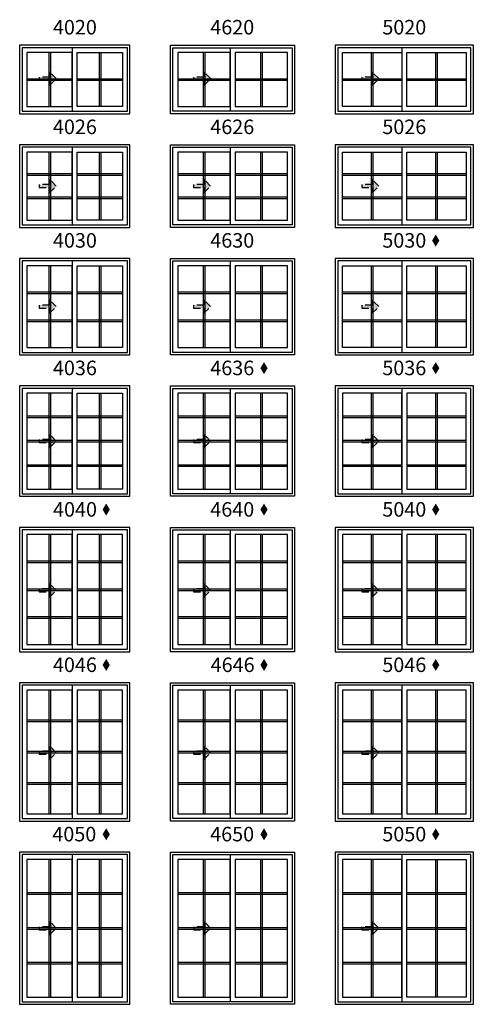
# Model space of a CAD drawing. Extents: x 0 to 5796, y 0 to 4824.
# Drawn here: x 800 to 996, y 3978 to 4401 of the extents above; entities that cross this region are included whole.
import ezdxf

# ---------------------------------------------------------------- set-up
doc = ezdxf.new("R2010")
doc.units = 0
doc.header["$LTSCALE"] = 6
doc.header["$MEASUREMENT"] = 0
doc.linetypes.add('DASHED', pattern=[0.75, 0.5, -0.25])
for name, color, linetype in [('A-ANNO-TEXT', 4, 'CONTINUOUS'), ('A-ELEV-GLAZ-GRILLES', 3, 'CONTINUOUS'), ('A-ELEV-GLAZ-OPERATION', 1, 'DASHED'), ('A-ELEV-GLAZ-SIGHTLINES', 6, 'CONTINUOUS')]:
    doc.layers.add(name, color=color, linetype=linetype)
doc.styles.add('ADF Text', font='FRABK.TTF', dxfattribs={"width": 0.85})

# ---------------------------------------------------------------- blocks, each defined once
blk = doc.blocks.new('*U5')
at = {"layer": 'A-ELEV-GLAZ-OPERATION'}
h = blk.add_hatch(color=256, dxfattribs=at)
h.dxf.hatch_style = 1
h.paths.add_polyline_path([(7.36, -0.01), (4.48, 2.88), (4.48, 0.65), (0, 0.65), (0, -0.65), (4.48, -0.65), (4.48, -2.89)])
blk.add_lwpolyline([(4.48, 2.88), (7.36, -0.01), (4.48, -2.89), (4.48, -0.65), (0, -0.65), (0, 0.65), (4.48, 0.65)], close=True, dxfattribs=at)

msp = doc.modelspace()

# ---------------------------------------------------------------- hatches: boundary and pattern name
at = {"layer": 'A-ANNO-TEXT', "linetype": 'Continuous', "ltscale": 0.5}
h = msp.add_hatch(color=256, dxfattribs=at)
h.dxf.hatch_style = 1
h.paths.add_polyline_path([(977.8634155, 4306.2970246), (979.424523, 4303.6942168), (980.9856306, 4306.2970246), (979.424523, 4308.8998323)])
h = msp.add_hatch(color=256, dxfattribs=at)
h.dxf.hatch_style = 1
h.paths.add_polyline_path([(903.8634155, 4251.4220246), (905.424523, 4248.8192168), (906.9856306, 4251.4220246), (905.424523, 4254.0248323)])
h = msp.add_hatch(color=256, dxfattribs=at)
h.dxf.hatch_style = 1
h.paths.add_polyline_path([(977.8634155, 4251.4220246), (979.424523, 4248.8192168), (980.9856306, 4251.4220246), (979.424523, 4254.0248323)])
h = msp.add_hatch(color=256, dxfattribs=at)
h.dxf.hatch_style = 1
h.paths.add_polyline_path([(835.8634155, 4190.5470246), (837.424523, 4187.9442168), (838.9856306, 4190.5470246), (837.424523, 4193.1498323)])
h = msp.add_hatch(color=256, dxfattribs=at)
h.dxf.hatch_style = 1
h.paths.add_polyline_path([(903.8634155, 4190.5470246), (905.424523, 4187.9442168), (906.9856306, 4190.5470246), (905.424523, 4193.1498323)])
h = msp.add_hatch(color=256, dxfattribs=at)
h.dxf.hatch_style = 1
h.paths.add_polyline_path([(977.8634155, 4190.5470246), (979.424523, 4187.9442168), (980.9856306, 4190.5470246), (979.424523, 4193.1498323)])
h = msp.add_hatch(color=256, dxfattribs=at)
h.dxf.hatch_style = 1
h.paths.add_polyline_path([(835.8634155, 4123.6720246), (837.424523, 4121.0692168), (838.9856306, 4123.6720246), (837.424523, 4126.2748323)])
h = msp.add_hatch(color=256, dxfattribs=at)
h.dxf.hatch_style = 1
h.paths.add_polyline_path([(903.8634155, 4123.6720246), (905.424523, 4121.0692168), (906.9856306, 4123.6720246), (905.424523, 4126.2748323)])
h = msp.add_hatch(color=256, dxfattribs=at)
h.dxf.hatch_style = 1
h.paths.add_polyline_path([(977.8634155, 4123.6720246), (979.424523, 4121.0692168), (980.9856306, 4123.6720246), (979.424523, 4126.2748323)])
h = msp.add_hatch(color=256, dxfattribs=at)
h.dxf.hatch_style = 1
h.paths.add_polyline_path([(835.8634155, 4050.7970246), (837.424523, 4048.1942168), (838.9856306, 4050.7970246), (837.424523, 4053.3998323)])
h = msp.add_hatch(color=256, dxfattribs=at)
h.dxf.hatch_style = 1
h.paths.add_polyline_path([(903.8634155, 4050.7970246), (905.424523, 4048.1942168), (906.9856306, 4050.7970246), (905.424523, 4053.3998323)])
h = msp.add_hatch(color=256, dxfattribs=at)
h.dxf.hatch_style = 1
h.paths.add_polyline_path([(977.8634155, 4050.7970246), (979.424523, 4048.1942168), (980.9856306, 4050.7970246), (979.424523, 4053.3998323)])

# ---------------------------------------------------------------- linework, layer by layer
at = {"layer": 'A-ELEV-GLAZ-GRILLES', "linetype": 'Continuous', "ltscale": 0.5}
for p, q in [((812.6726493, 4387.2500051), (812.6726493, 4364.0000051)), ((813.3816493, 4387.2500051), (813.3816493, 4364.0000051)), ((834.3786486, 4387.2500051), (834.3786486, 4364.0000051)), ((835.0876486, 4387.2500051), (835.0876486, 4364.0000051)), ((879.1726486, 4387.2500051), (879.1726486, 4364.0000051)), ((879.8816486, 4387.2500051), (879.8816486, 4364.0000051)), ((903.8786486, 4387.2500051), (903.8786486, 4364.0000051)), ((904.5876486, 4387.2500051), (904.5876486, 4364.0000051)), ((951.6726486, 4387.2500051), (951.6726486, 4364.0000051)), ((952.3816486, 4387.2500051), (952.3816486, 4364.0000051)), ((979.3786486, 4387.2500051), (979.3786486, 4364.0000051)), ((980.0876486, 4387.2500051), (980.0876486, 4364.0000051)), ((803.2551486, 4375.9795041), (822.7991486, 4375.9795041)), ((803.2551486, 4375.2705041), (822.7991486, 4375.2705041)), ((824.9611486, 4375.9795041), (844.5051486, 4375.9795041)), ((824.9611486, 4375.2705041), (844.5051486, 4375.2705041)), ((868.2551486, 4375.9795041), (890.7991486, 4375.9795041)), ((868.2551486, 4375.2705041), (890.7991486, 4375.2705041)), ((892.9611486, 4375.9795041), (915.5051486, 4375.9795041)), ((892.9611486, 4375.2705041), (915.5051486, 4375.2705041)), ((939.2551486, 4375.9795041), (964.7991486, 4375.9795041)), ((939.2551486, 4375.2705041), (964.7991486, 4375.2705041)), ((966.9611486, 4375.9795041), (992.5051486, 4375.9795041)), ((966.9611486, 4375.2705041), (992.5051486, 4375.2705041)), ((812.6726493, 4344.3750041), (812.6726493, 4315.1250041)), ((813.3816493, 4344.3750041), (813.3816493, 4315.1250041)), ((834.3786486, 4344.3750041), (834.3786486, 4315.1250041)), ((835.0876486, 4344.3750041), (835.0876486, 4315.1250041)), ((879.1726486, 4344.3750041), (879.1726486, 4315.1250041)), ((879.8816486, 4344.3750041), (879.8816486, 4315.1250041)), ((903.8786486, 4344.3750041), (903.8786486, 4315.1250041)), ((904.5876486, 4344.3750041), (904.5876486, 4315.1250041)), ((951.6726486, 4344.3750041), (951.6726486, 4315.1250041)), ((952.3816486, 4344.3750041), (952.3816486, 4315.1250041)), ((979.3786486, 4344.3750041), (979.3786486, 4315.1250041)), ((980.0876486, 4344.3750041), (980.0876486, 4315.1250041)), ((803.2551486, 4335.0995041), (822.7991486, 4335.0995041)), ((824.9611486, 4335.0995041), (844.5051486, 4335.0995041)), ((868.2551486, 4335.0995041), (890.7991486, 4335.0995041)), ((892.9611486, 4335.0995041), (915.5051486, 4335.0995041)), ((939.2551486, 4335.0995041), (964.7991486, 4335.0995041)), ((966.9611486, 4335.0995041), (992.5051486, 4335.0995041)), ((803.2551486, 4334.3905041), (822.7991486, 4334.3905041)), ((824.9611486, 4334.3905041), (844.5051486, 4334.3905041)), ((868.2551486, 4334.3905041), (890.7991486, 4334.3905041)), ((892.9611486, 4334.3905041), (915.5051486, 4334.3905041)), ((939.2551486, 4334.3905041), (964.7991486, 4334.3905041)), ((966.9611486, 4334.3905041), (992.5051486, 4334.3905041)), ((803.2551486, 4325.1095041), (822.7991486, 4325.1095041)), ((803.2551486, 4324.4005041), (822.7991486, 4324.4005041)), ((824.9611486, 4325.1095041), (844.5051486, 4325.1095041)), ((824.9611486, 4324.4005041), (844.5051486, 4324.4005041)), ((868.2551486, 4325.1095041), (890.7991486, 4325.1095041)), ((868.2551486, 4324.4005041), (890.7991486, 4324.4005041)), ((892.9611486, 4325.1095041), (915.5051486, 4325.1095041)), ((892.9611486, 4324.4005041), (915.5051486, 4324.4005041)), ((939.2551486, 4325.1095041), (964.7991486, 4325.1095041)), ((939.2551486, 4324.4005041), (964.7991486, 4324.4005041)), ((966.9611486, 4325.1095041), (992.5051486, 4325.1095041)), ((966.9611486, 4324.4005041), (992.5051486, 4324.4005041)), ((812.6726493, 4295.5000041), (812.6726493, 4260.2500041)), ((813.3816493, 4295.5000041), (813.3816493, 4260.2500041)), ((834.3786486, 4295.5000041), (834.3786486, 4260.2500041)), ((835.0876486, 4295.5000041), (835.0876486, 4260.2500041)), ((879.1726486, 4295.5000041), (879.1726486, 4260.2500041)), ((879.8816486, 4295.5000041), (879.8816486, 4260.2500041)), ((903.8786486, 4295.5000041), (903.8786486, 4260.2500041)), ((904.5876486, 4295.5000041), (904.5876486, 4260.2500041)), ((951.6726486, 4295.5000041), (951.6726486, 4260.2500041)), ((952.3816486, 4295.5000041), (952.3816486, 4260.2500041)), ((979.3786486, 4295.5000041), (979.3786486, 4260.2500041)), ((980.0876486, 4295.5000041), (980.0876486, 4260.2500041)), ((803.2551486, 4284.2245041), (822.7991486, 4284.2245041)), ((824.9611486, 4284.2245041), (844.5051486, 4284.2245041)), ((868.2551486, 4284.2245041), (890.7991486, 4284.2245041)), ((892.9611486, 4284.2245041), (915.5051486, 4284.2245041)), ((939.2551486, 4284.2245041), (964.7991486, 4284.2245041)), ((966.9611486, 4284.2245041), (992.5051486, 4284.2245041)), ((803.2551486, 4283.5155041), (822.7991486, 4283.5155041)), ((824.9611486, 4283.5155041), (844.5051486, 4283.5155041)), ((868.2551486, 4283.5155041), (890.7991486, 4283.5155041)), ((892.9611486, 4283.5155041), (915.5051486, 4283.5155041)), ((939.2551486, 4283.5155041), (964.7991486, 4283.5155041)), ((966.9611486, 4283.5155041), (992.5051486, 4283.5155041)), ((803.2551486, 4272.2345041), (822.7991486, 4272.2345041)), ((803.2551486, 4271.5255041), (822.7991486, 4271.5255041)), ((824.9611486, 4272.2345041), (844.5051486, 4272.2345041)), ((824.9611486, 4271.5255041), (844.5051486, 4271.5255041)), ((868.2551486, 4272.2345041), (890.7991486, 4272.2345041)), ((868.2551486, 4271.5255041), (890.7991486, 4271.5255041)), ((892.9611486, 4272.2345041), (915.5051486, 4272.2345041)), ((892.9611486, 4271.5255041), (915.5051486, 4271.5255041)), ((939.2551486, 4272.2345041), (964.7991486, 4272.2345041)), ((939.2551486, 4271.5255041), (964.7991486, 4271.5255041)), ((966.9611486, 4272.2345041), (992.5051486, 4272.2345041)), ((966.9611486, 4271.5255041), (992.5051486, 4271.5255041)), ((812.6726493, 4240.6250041), (812.6726493, 4199.3750041)), ((813.3816493, 4240.6250041), (813.3816493, 4199.3750041)), ((834.3786486, 4240.6250041), (834.3786486, 4199.3750041)), ((835.0876486, 4240.6250041), (835.0876486, 4199.3750041)), ((879.1726486, 4240.6250041), (879.1726486, 4199.3750041)), ((879.8816486, 4240.6250041), (879.8816486, 4199.3750041)), ((903.8786486, 4240.6250041), (903.8786486, 4199.3750041)), ((904.5876486, 4240.6250041), (904.5876486, 4199.3750041)), ((951.6726486, 4240.6250041), (951.6726486, 4199.3750041)), ((952.3816486, 4240.6250041), (952.3816486, 4199.3750041)), ((979.3786486, 4240.6250041), (979.3786486, 4199.3750041)), ((980.0876486, 4240.6250041), (980.0876486, 4199.3750041)), ((803.2551486, 4230.8475041), (822.7991486, 4230.8475041)), ((803.2551486, 4230.1385041), (822.7991486, 4230.1385041)), ((824.9611486, 4230.8475041), (844.5051486, 4230.8475041)), ((824.9611486, 4230.1385041), (844.5051486, 4230.1385041)), ((868.2551486, 4230.8475041), (890.7991486, 4230.8475041)), ((868.2551486, 4230.1385041), (890.7991486, 4230.1385041)), ((892.9611486, 4230.8475041), (915.5051486, 4230.8475041)), ((892.9611486, 4230.1385041), (915.5051486, 4230.1385041)), ((939.2551486, 4230.8475041), (964.7991486, 4230.8475041)), ((939.2551486, 4230.1385041), (964.7991486, 4230.1385041)), ((966.9611486, 4230.8475041), (992.5051486, 4230.8475041)), ((966.9611486, 4230.1385041), (992.5051486, 4230.1385041)), ((803.2551486, 4220.3545041), (822.7991486, 4220.3545041)), ((803.2551486, 4219.6455041), (822.7991486, 4219.6455041)), ((824.9611486, 4220.3545041), (844.5051486, 4220.3545041)), ((824.9611486, 4219.6455041), (844.5051486, 4219.6455041)), ((868.2551486, 4220.3545041), (890.7991486, 4220.3545041)), ((868.2551486, 4219.6455041), (890.7991486, 4219.6455041)), ((892.9611486, 4220.3545041), (915.5051486, 4220.3545041)), ((892.9611486, 4219.6455041), (915.5051486, 4219.6455041)), ((939.2551486, 4220.3545041), (964.7991486, 4220.3545041)), ((939.2551486, 4219.6455041), (964.7991486, 4219.6455041)), ((966.9611486, 4220.3545041), (992.5051486, 4220.3545041)), ((966.9611486, 4219.6455041), (992.5051486, 4219.6455041)), ((803.2551486, 4209.8615041), (822.7991486, 4209.8615041)), ((803.2551486, 4209.1525041), (822.7991486, 4209.1525041)), ((824.9611486, 4209.8615041), (844.5051486, 4209.8615041)), ((824.9611486, 4209.1525041), (844.5051486, 4209.1525041)), ((868.2551486, 4209.8615041), (890.7991486, 4209.8615041)), ((868.2551486, 4209.1525041), (890.7991486, 4209.1525041)), ((892.9611486, 4209.8615041), (915.5051486, 4209.8615041)), ((892.9611486, 4209.1525041), (915.5051486, 4209.1525041)), ((939.2551486, 4209.8615041), (964.7991486, 4209.8615041)), ((939.2551486, 4209.1525041), (964.7991486, 4209.1525041)), ((966.9611486, 4209.8615041), (992.5051486, 4209.8615041)), ((966.9611486, 4209.1525041), (992.5051486, 4209.1525041)), ((812.6726493, 4179.7500041), (812.6726493, 4132.5000041)), ((813.3816493, 4179.7500041), (813.3816493, 4132.5000041)), ((834.3786486, 4179.7500041), (834.3786486, 4132.5000041)), ((835.0876486, 4179.7500041), (835.0876486, 4132.5000041)), ((879.1726486, 4179.7500041), (879.1726486, 4132.5000041)), ((879.8816486, 4179.7500041), (879.8816486, 4132.5000041)), ((903.8786486, 4179.7500041), (903.8786486, 4132.5000041)), ((904.5876486, 4179.7500041), (904.5876486, 4132.5000041)), ((951.6726486, 4179.7500041), (951.6726486, 4132.5000041)), ((952.3816486, 4179.7500041), (952.3816486, 4132.5000041)), ((979.3786486, 4179.7500041), (979.3786486, 4132.5000041)), ((980.0876486, 4179.7500041), (980.0876486, 4132.5000041)), ((803.2551486, 4168.4720041), (822.7991486, 4168.4720041)), ((803.2551486, 4167.7630041), (822.7991486, 4167.7630041)), ((824.9611486, 4168.4720041), (844.5051486, 4168.4720041)), ((824.9611486, 4167.7630041), (844.5051486, 4167.7630041)), ((868.2551486, 4168.4720041), (890.7991486, 4168.4720041)), ((868.2551486, 4167.7630041), (890.7991486, 4167.7630041)), ((892.9611486, 4168.4720041), (915.5051486, 4168.4720041)), ((892.9611486, 4167.7630041), (915.5051486, 4167.7630041)), ((939.2551486, 4168.4720041), (964.7991486, 4168.4720041)), ((939.2551486, 4167.7630041), (964.7991486, 4167.7630041)), ((966.9611486, 4168.4720041), (992.5051486, 4168.4720041)), ((966.9611486, 4167.7630041), (992.5051486, 4167.7630041)), ((803.2551486, 4156.4795041), (822.7991486, 4156.4795041)), ((803.2551486, 4155.7705041), (822.7991486, 4155.7705041)), ((824.9611486, 4156.4795041), (844.5051486, 4156.4795041)), ((824.9611486, 4155.7705041), (844.5051486, 4155.7705041)), ((868.2551486, 4156.4795041), (890.7991486, 4156.4795041)), ((868.2551486, 4155.7705041), (890.7991486, 4155.7705041)), ((892.9611486, 4156.4795041), (915.5051486, 4156.4795041)), ((892.9611486, 4155.7705041), (915.5051486, 4155.7705041)), ((939.2551486, 4156.4795041), (964.7991486, 4156.4795041)), ((939.2551486, 4155.7705041), (964.7991486, 4155.7705041)), ((966.9611486, 4156.4795041), (992.5051486, 4156.4795041)), ((966.9611486, 4155.7705041), (992.5051486, 4155.7705041)), ((803.2551486, 4144.4870041), (822.7991486, 4144.4870041)), ((824.9611486, 4144.4870041), (844.5051486, 4144.4870041)), ((868.2551486, 4144.4870041), (890.7991486, 4144.4870041)), ((892.9611486, 4144.4870041), (915.5051486, 4144.4870041)), ((939.2551486, 4144.4870041), (964.7991486, 4144.4870041)), ((966.9611486, 4144.4870041), (992.5051486, 4144.4870041)), ((803.2551486, 4143.7780041), (822.7991486, 4143.7780041)), ((824.9611486, 4143.7780041), (844.5051486, 4143.7780041)), ((868.2551486, 4143.7780041), (890.7991486, 4143.7780041)), ((892.9611486, 4143.7780041), (915.5051486, 4143.7780041)), ((939.2551486, 4143.7780041), (964.7991486, 4143.7780041)), ((966.9611486, 4143.7780041), (992.5051486, 4143.7780041)), ((812.6726493, 4112.8750041), (812.6726493, 4059.6250041)), ((813.3816493, 4112.8750041), (813.3816493, 4059.6250041)), ((834.3786486, 4112.8750041), (834.3786486, 4059.6250041)), ((835.0876486, 4112.8750041), (835.0876486, 4059.6250041)), ((879.1726486, 4112.8750041), (879.1726486, 4059.6250041)), ((879.8816486, 4112.8750041), (879.8816486, 4059.6250041)), ((903.8786486, 4112.8750041), (903.8786486, 4059.6250041)), ((904.5876486, 4112.8750041), (904.5876486, 4059.6250041)), ((951.6726486, 4112.8750041), (951.6726486, 4059.6250041)), ((952.3816486, 4112.8750041), (952.3816486, 4059.6250041)), ((979.3786486, 4112.8750041), (979.3786486, 4059.6250041)), ((980.0876486, 4112.8750041), (980.0876486, 4059.6250041)), ((803.2551486, 4100.0815035), (822.7991486, 4100.0815035)), ((803.2551486, 4099.3725035), (822.7991486, 4099.3725035)), ((824.9611486, 4100.0815035), (844.5051486, 4100.0815035)), ((824.9611486, 4099.3725035), (844.5051486, 4099.3725035)), ((868.2551486, 4100.0815035), (890.7991486, 4100.0815035)), ((868.2551486, 4099.3725035), (890.7991486, 4099.3725035)), ((892.9611486, 4100.0815035), (915.5051486, 4100.0815035)), ((892.9611486, 4099.3725035), (915.5051486, 4099.3725035)), ((939.2551486, 4100.0815035), (964.7991486, 4100.0815035)), ((939.2551486, 4099.3725035), (964.7991486, 4099.3725035)), ((966.9611486, 4100.0815035), (992.5051486, 4100.0815035)), ((966.9611486, 4099.3725035), (992.5051486, 4099.3725035)), ((803.2551486, 4086.6045035), (822.7991486, 4086.6045035)), ((803.2551486, 4085.8955035), (822.7991486, 4085.8955035)), ((824.9611486, 4086.6045035), (844.5051486, 4086.6045035)), ((824.9611486, 4085.8955035), (844.5051486, 4085.8955035)), ((868.2551486, 4086.6045035), (890.7991486, 4086.6045035)), ((868.2551486, 4085.8955035), (890.7991486, 4085.8955035)), ((892.9611486, 4086.6045035), (915.5051486, 4086.6045035)), ((892.9611486, 4085.8955035), (915.5051486, 4085.8955035)), ((939.2551486, 4086.6045035), (964.7991486, 4086.6045035)), ((939.2551486, 4085.8955035), (964.7991486, 4085.8955035)), ((966.9611486, 4086.6045035), (992.5051486, 4086.6045035)), ((966.9611486, 4085.8955035), (992.5051486, 4085.8955035)), ((803.2551486, 4073.1275035), (822.7991486, 4073.1275035)), ((803.2551486, 4072.4185035), (822.7991486, 4072.4185035)), ((824.9611486, 4073.1275035), (844.5051486, 4073.1275035)), ((824.9611486, 4072.4185035), (844.5051486, 4072.4185035)), ((868.2551486, 4073.1275035), (890.7991486, 4073.1275035)), ((868.2551486, 4072.4185035), (890.7991486, 4072.4185035)), ((892.9611486, 4073.1275035), (915.5051486, 4073.1275035)), ((892.9611486, 4072.4185035), (915.5051486, 4072.4185035)), ((939.2551486, 4073.1275035), (964.7991486, 4073.1275035)), ((939.2551486, 4072.4185035), (964.7991486, 4072.4185035)), ((966.9611486, 4073.1275035), (992.5051486, 4073.1275035)), ((966.9611486, 4072.4185035), (992.5051486, 4072.4185035)), ((812.6726493, 4040.0000041), (812.6726493, 3980.7500041)), ((813.3816493, 4040.0000041), (813.3816493, 3980.7500041)), ((834.3786486, 4040.0000041), (834.3786486, 3980.7500041)), ((835.0876486, 4040.0000041), (835.0876486, 3980.7500041)), ((879.1726486, 4040.0000041), (879.1726486, 3980.7500041)), ((879.8816486, 4040.0000041), (879.8816486, 3980.7500041)), ((903.8786486, 4040.0000041), (903.8786486, 3980.7500041)), ((904.5876486, 4040.0000041), (904.5876486, 3980.7500041)), ((951.6726486, 4040.0000041), (951.6726486, 3980.7500041)), ((952.3816486, 4040.0000041), (952.3816486, 3980.7500041)), ((979.3786486, 4040.0000041), (979.3786486, 3980.7500041)), ((980.0876486, 4040.0000041), (980.0876486, 3980.7500041)), ((803.2551486, 4025.7225041), (822.7991486, 4025.7225041)), ((824.9611486, 4025.7225041), (844.5051486, 4025.7225041)), ((868.2551486, 4025.7225041), (890.7991486, 4025.7225041)), ((892.9611486, 4025.7225041), (915.5051486, 4025.7225041)), ((939.2551486, 4025.7225041), (964.7991486, 4025.7225041)), ((966.9611486, 4025.7225041), (992.5051486, 4025.7225041)), ((803.2551486, 4025.0135041), (822.7991486, 4025.0135041)), ((824.9611486, 4025.0135041), (844.5051486, 4025.0135041)), ((868.2551486, 4025.0135041), (890.7991486, 4025.0135041)), ((892.9611486, 4025.0135041), (915.5051486, 4025.0135041)), ((939.2551486, 4025.0135041), (964.7991486, 4025.0135041)), ((966.9611486, 4025.0135041), (992.5051486, 4025.0135041)), ((803.2551486, 4010.7295041), (822.7991486, 4010.7295041)), ((803.2551486, 4010.0205041), (822.7991486, 4010.0205041)), ((824.9611486, 4010.7295041), (844.5051486, 4010.7295041)), ((824.9611486, 4010.0205041), (844.5051486, 4010.0205041)), ((868.2551486, 4010.7295041), (890.7991486, 4010.7295041)), ((868.2551486, 4010.0205041), (890.7991486, 4010.0205041)), ((892.9611486, 4010.7295041), (915.5051486, 4010.7295041)), ((892.9611486, 4010.0205041), (915.5051486, 4010.0205041)), ((939.2551486, 4010.7295041), (964.7991486, 4010.7295041)), ((939.2551486, 4010.0205041), (964.7991486, 4010.0205041)), ((966.9611486, 4010.7295041), (992.5051486, 4010.7295041)), ((966.9611486, 4010.0205041), (992.5051486, 4010.0205041)), ((803.2551486, 3995.7365041), (822.7991486, 3995.7365041)), ((803.2551486, 3995.0275041), (822.7991486, 3995.0275041)), ((824.9611486, 3995.7365041), (844.5051486, 3995.7365041)), ((824.9611486, 3995.0275041), (844.5051486, 3995.0275041)), ((868.2551486, 3995.7365041), (890.7991486, 3995.7365041)), ((868.2551486, 3995.0275041), (890.7991486, 3995.0275041)), ((892.9611486, 3995.7365041), (915.5051486, 3995.7365041)), ((892.9611486, 3995.0275041), (915.5051486, 3995.0275041)), ((939.2551486, 3995.7365041), (964.7991486, 3995.7365041)), ((939.2551486, 3995.0275041), (964.7991486, 3995.0275041)), ((966.9611486, 3995.7365041), (992.5051486, 3995.7365041)), ((966.9611486, 3995.0275041), (992.5051486, 3995.0275041))]:
    msp.add_line(p, q, dxfattribs=at)
at = {"layer": 'A-ELEV-GLAZ-SIGHTLINES', "ltscale": 0.5}
for p, q in [((822.7991495, 4389.3125041), (822.7991486, 4361.9375041)), ((890.7991495, 4389.3125041), (890.7991486, 4361.9375041)), ((964.7991495, 4389.3125041), (964.7991486, 4361.9375041)), ((822.7991486, 4346.4375041), (822.7991486, 4313.0625041)), ((890.7991486, 4346.4375041), (890.7991486, 4313.0625041)), ((964.7991486, 4346.4375041), (964.7991486, 4313.0625041)), ((822.7991486, 4297.5625041), (822.7991486, 4258.1875041)), ((890.7991486, 4297.5625041), (890.7991486, 4258.1875041)), ((964.7991486, 4297.5625041), (964.7991486, 4258.1875041)), ((822.7991486, 4242.6875041), (822.7991486, 4197.3125041)), ((890.7991486, 4242.6875041), (890.7991486, 4197.3125041)), ((964.7991486, 4242.6875041), (964.7991486, 4197.3125041)), ((822.7991486, 4181.8125041), (822.7991486, 4130.4375041)), ((890.7991486, 4181.8125041), (890.7991486, 4130.4375041)), ((964.7991486, 4181.8125041), (964.7991486, 4130.4375041)), ((822.7991486, 4114.9375041), (822.7991486, 4057.5625041)), ((890.7991486, 4114.9375041), (890.7991486, 4057.5625041)), ((964.7991486, 4114.9375041), (964.7991486, 4057.5625041)), ((822.7991486, 4042.0625041), (822.7991486, 3978.6875041)), ((890.7991486, 4042.0625041), (890.7991486, 3978.6875041)), ((964.7991486, 4042.0625041), (964.7991486, 3978.6875041))]:
    msp.add_line(p, q, dxfattribs=at)
for points in [[(800.1301486, 4360.8750041), (847.6301486, 4360.8750041), (847.6301486, 4390.3750041), (800.1301486, 4390.3750041)], [(918.6301486, 4360.8750041), (865.1301486, 4360.8750041), (865.1301486, 4390.3750041), (918.6301486, 4390.3750041)], [(995.6301486, 4390.3750051), (936.1301486, 4390.3750051), (936.1301486, 4360.8750051), (995.6301486, 4360.8750051)], [(801.1926486, 4361.9375041), (846.5676486, 4361.9375041), (846.5676486, 4389.3125041), (801.1926486, 4389.3125041)], [(803.2551486, 4364.0000041), (822.7991486, 4364.0000041), (822.7991486, 4387.2500041), (803.2551486, 4387.2500041)], [(844.5051486, 4364.0000041), (824.9611486, 4364.0000041), (824.9611486, 4387.2500041), (844.5051486, 4387.2500041)], [(917.5676486, 4361.9375041), (866.1926486, 4361.9375041), (866.1926486, 4389.3125041), (917.5676486, 4389.3125041)], [(868.2551486, 4364.0000041), (890.7991486, 4364.0000041), (890.7991486, 4387.2500041), (868.2551486, 4387.2500041)], [(892.9611486, 4364.0000041), (915.5051486, 4364.0000041), (915.5051486, 4387.2500041), (892.9611486, 4387.2500041)], [(994.5676486, 4389.3125051), (937.1926486, 4389.3125051), (937.1926486, 4361.9375051), (994.5676486, 4361.9375051)], [(964.7991486, 4387.2500051), (964.7991486, 4364.0000051), (939.2551486, 4364.0000051), (939.2551486, 4387.2500051)], [(992.5051486, 4364.0000051), (966.9611486, 4364.0000051), (966.9611486, 4387.2500051), (992.5051486, 4387.2500051)], [(800.1301486, 4312.0000041), (847.6301486, 4312.0000041), (847.6301486, 4347.5000041), (800.1301486, 4347.5000041)], [(801.1926486, 4313.0625041), (846.5676486, 4313.0625041), (846.5676486, 4346.4375041), (801.1926486, 4346.4375041)], [(803.2551486, 4315.1250041), (822.7991486, 4315.1250041), (822.7991486, 4344.3750041), (803.2551486, 4344.3750041)], [(844.5051486, 4315.1250041), (824.9611486, 4315.1250041), (824.9611486, 4344.3750041), (844.5051486, 4344.3750041)], [(918.6301486, 4312.0000041), (865.1301486, 4312.0000041), (865.1301486, 4347.5000041), (918.6301486, 4347.5000041)], [(917.5676486, 4313.0625041), (866.1926486, 4313.0625041), (866.1926486, 4346.4375041), (917.5676486, 4346.4375041)], [(868.2551486, 4315.1250041), (890.7991486, 4315.1250041), (890.7991486, 4344.3750041), (868.2551486, 4344.3750041)], [(892.9611486, 4315.1250041), (915.5051486, 4315.1250041), (915.5051486, 4344.3750041), (892.9611486, 4344.3750041)], [(995.6301486, 4347.5000041), (936.1301486, 4347.5000041), (936.1301486, 4312.0000041), (995.6301486, 4312.0000041)], [(994.5676486, 4346.4375041), (937.1926486, 4346.4375041), (937.1926486, 4313.0625041), (994.5676486, 4313.0625041)], [(964.7991486, 4344.3750041), (964.7991486, 4315.1250041), (939.2551486, 4315.1250041), (939.2551486, 4344.3750041)], [(992.5051486, 4315.1250041), (966.9611486, 4315.1250041), (966.9611486, 4344.3750041), (992.5051486, 4344.3750041)], [(800.1301486, 4257.1250041), (847.6301486, 4257.1250041), (847.6301486, 4298.6250041), (800.1301486, 4298.6250041)], [(801.1926486, 4258.1875041), (846.5676486, 4258.1875041), (846.5676486, 4297.5625041), (801.1926486, 4297.5625041)], [(918.6301486, 4257.1250041), (865.1301486, 4257.1250041), (865.1301486, 4298.6250041), (918.6301486, 4298.6250041)], [(917.5676486, 4258.1875041), (866.1926486, 4258.1875041), (866.1926486, 4297.5625041), (917.5676486, 4297.5625041)], [(995.6301486, 4298.6250041), (936.1301486, 4298.6250041), (936.1301486, 4257.1250041), (995.6301486, 4257.1250041)], [(994.5676486, 4297.5625041), (937.1926486, 4297.5625041), (937.1926486, 4258.1875041), (994.5676486, 4258.1875041)], [(803.2551486, 4260.2500041), (822.7991486, 4260.2500041), (822.7991486, 4295.5000041), (803.2551486, 4295.5000041)], [(844.5051486, 4260.2500041), (824.9611486, 4260.2500041), (824.9611486, 4295.5000041), (844.5051486, 4295.5000041)], [(868.2551486, 4260.2500041), (890.7991486, 4260.2500041), (890.7991486, 4295.5000041), (868.2551486, 4295.5000041)], [(892.9611486, 4260.2500041), (915.5051486, 4260.2500041), (915.5051486, 4295.5000041), (892.9611486, 4295.5000041)], [(964.7991486, 4295.5000041), (964.7991486, 4260.2500041), (939.2551486, 4260.2500041), (939.2551486, 4295.5000041)], [(992.5051486, 4260.2500041), (966.9611486, 4260.2500041), (966.9611486, 4295.5000041), (992.5051486, 4295.5000041)], [(800.1301486, 4196.2500041), (847.6301486, 4196.2500041), (847.6301486, 4243.7500041), (800.1301486, 4243.7500041)], [(801.1926486, 4197.3125041), (846.5676486, 4197.3125041), (846.5676486, 4242.6875041), (801.1926486, 4242.6875041)], [(918.6301486, 4196.2500041), (865.1301486, 4196.2500041), (865.1301486, 4243.7500041), (918.6301486, 4243.7500041)], [(917.5676486, 4197.3125041), (866.1926486, 4197.3125041), (866.1926486, 4242.6875041), (917.5676486, 4242.6875041)], [(936.1301486, 4196.2500041), (995.6301486, 4196.2500041), (995.6301486, 4243.7500041), (936.1301486, 4243.7500041)], [(937.1926486, 4197.3125041), (994.5676486, 4197.3125041), (994.5676486, 4242.6875041), (937.1926486, 4242.6875041)], [(803.2551486, 4199.3750041), (822.7991486, 4199.3750041), (822.7991486, 4240.6250041), (803.2551486, 4240.6250041)], [(844.5051486, 4199.3750041), (824.9611486, 4199.3750041), (824.9611486, 4240.6250041), (844.5051486, 4240.6250041)], [(868.2551486, 4199.3750041), (890.7991486, 4199.3750041), (890.7991486, 4240.6250041), (868.2551486, 4240.6250041)], [(892.9611486, 4199.3750041), (915.5051486, 4199.3750041), (915.5051486, 4240.6250041), (892.9611486, 4240.6250041)], [(939.2551486, 4199.3750041), (964.7991486, 4199.3750041), (964.7991486, 4240.6250041), (939.2551486, 4240.6250041)], [(966.9611486, 4199.3750041), (992.5051486, 4199.3750041), (992.5051486, 4240.6250041), (966.9611486, 4240.6250041)], [(800.1301486, 4129.3750041), (847.6301486, 4129.3750041), (847.6301486, 4182.8750041), (800.1301486, 4182.8750041)], [(918.6301486, 4129.3750041), (865.1301486, 4129.3750041), (865.1301486, 4182.8750041), (918.6301486, 4182.8750041)], [(936.1301486, 4129.3750041), (995.6301486, 4129.3750041), (995.6301486, 4182.8750041), (936.1301486, 4182.8750041)], [(801.1926486, 4130.4375041), (846.5676486, 4130.4375041), (846.5676486, 4181.8125041), (801.1926486, 4181.8125041)], [(803.2551486, 4132.5000041), (822.7991486, 4132.5000041), (822.7991486, 4179.7500041), (803.2551486, 4179.7500041)], [(824.9611486, 4132.5000041), (844.5051486, 4132.5000041), (844.5051486, 4179.7500041), (824.9611486, 4179.7500041)], [(917.5676486, 4130.4375041), (866.1926486, 4130.4375041), (866.1926486, 4181.8125041), (917.5676486, 4181.8125041)], [(868.2551486, 4132.5000041), (890.7991486, 4132.5000041), (890.7991486, 4179.7500041), (868.2551486, 4179.7500041)], [(892.9611486, 4132.5000041), (915.5051486, 4132.5000041), (915.5051486, 4179.7500041), (892.9611486, 4179.7500041)], [(937.1926486, 4130.4375041), (994.5676486, 4130.4375041), (994.5676486, 4181.8125041), (937.1926486, 4181.8125041)], [(939.2551486, 4132.5000041), (964.7991486, 4132.5000041), (964.7991486, 4179.7500041), (939.2551486, 4179.7500041)], [(966.9611486, 4132.5000041), (992.5051486, 4132.5000041), (992.5051486, 4179.7500041), (966.9611486, 4179.7500041)], [(800.1301486, 4056.5000041), (847.6301486, 4056.5000041), (847.6301486, 4116.0000041), (800.1301486, 4116.0000041)], [(801.1926486, 4057.5625041), (846.5676486, 4057.5625041), (846.5676486, 4114.9375041), (801.1926486, 4114.9375041)], [(918.6301486, 4056.5000041), (865.1301486, 4056.5000041), (865.1301486, 4116.0000041), (918.6301486, 4116.0000041)], [(917.5676486, 4057.5625041), (866.1926486, 4057.5625041), (866.1926486, 4114.9375041), (917.5676486, 4114.9375041)], [(936.1301486, 4056.5000041), (995.6301486, 4056.5000041), (995.6301486, 4116.0000041), (936.1301486, 4116.0000041)], [(937.1926486, 4057.5625041), (994.5676486, 4057.5625041), (994.5676486, 4114.9375041), (937.1926486, 4114.9375041)], [(803.2551486, 4059.6250041), (822.7991486, 4059.6250041), (822.7991486, 4112.8750041), (803.2551486, 4112.8750041)], [(824.9611486, 4059.6250041), (844.5051486, 4059.6250041), (844.5051486, 4112.8750041), (824.9611486, 4112.8750041)], [(868.2551486, 4059.6250041), (890.7991486, 4059.6250041), (890.7991486, 4112.8750041), (868.2551486, 4112.8750041)], [(892.9611486, 4059.6250041), (915.5051486, 4059.6250041), (915.5051486, 4112.8750041), (892.9611486, 4112.8750041)], [(939.2551486, 4059.6250041), (964.7991486, 4059.6250041), (964.7991486, 4112.8750041), (939.2551486, 4112.8750041)], [(966.9611486, 4059.6250041), (992.5051486, 4059.6250041), (992.5051486, 4112.8750041), (966.9611486, 4112.8750041)], [(800.1301486, 3977.6250041), (847.6301486, 3977.6250041), (847.6301486, 4043.1250041), (800.1301486, 4043.1250041)], [(918.6301486, 4043.1250041), (918.6301486, 3977.6250041), (865.1301486, 3977.6250041), (865.1301486, 4043.1250041)], [(936.1301486, 3977.6250041), (995.6301486, 3977.6250041), (995.6301486, 4043.1250041), (936.1301486, 4043.1250041)], [(801.1926486, 3978.6875041), (846.5676486, 3978.6875041), (846.5676486, 4042.0625041), (801.1926486, 4042.0625041)], [(803.2551486, 3980.7500041), (822.7991486, 3980.7500041), (822.7991486, 4040.0000041), (803.2551486, 4040.0000041)], [(824.9611486, 3980.7500041), (844.5051486, 3980.7500041), (844.5051486, 4040.0000041), (824.9611486, 4040.0000041)], [(917.5676486, 4042.0625041), (917.5676486, 3978.6875041), (866.1926486, 3978.6875041), (866.1926486, 4042.0625041)], [(868.2551486, 3980.7500041), (890.7991486, 3980.7500041), (890.7991486, 4040.0000041), (868.2551486, 4040.0000041)], [(892.9611486, 3980.7500041), (915.5051486, 3980.7500041), (915.5051486, 4040.0000041), (892.9611486, 4040.0000041)], [(937.1926486, 3978.6875041), (994.5676486, 3978.6875041), (994.5676486, 4042.0625041), (937.1926486, 4042.0625041)], [(939.2551486, 3980.7500041), (964.7991486, 3980.7500041), (964.7991486, 4040.0000041), (939.2551486, 4040.0000041)], [(992.5051486, 3980.7500041), (966.9611486, 3980.7500041), (966.9611486, 4040.0000041), (992.5051486, 4040.0000041)]]:
    msp.add_lwpolyline(points, close=True, dxfattribs=at)

# ---------------------------------------------------------------- block references
at = {"layer": 'A-ELEV-GLAZ-OPERATION', "xscale": -1, "rotation": 180}
for p in [(808.5479503, 4375.9795041), (875.0479496, 4375.9795041), (947.5479496, 4375.9795041), (808.5479503, 4329.7500041), (875.0479496, 4329.7500041), (947.5479496, 4329.7500041), (808.5479503, 4277.8750041), (875.0479496, 4277.8750041), (947.5479496, 4277.8750041), (808.5479503, 4220.0000041), (875.0479496, 4220.0000041), (947.5479496, 4220.0000041), (808.5479503, 4155.7705041), (875.0479496, 4155.7705041), (947.5479496, 4155.7705041), (808.5479503, 4085.8955035), (875.0479496, 4085.8955035), (947.5479496, 4085.8955035), (808.5479503, 4010.3750041), (875.0479496, 4010.3750041), (947.5479496, 4010.3750041)]:
    msp.add_blockref('*U5', p, dxfattribs=at)

# ---------------------------------------------------------------- texts
at = {"layer": 'A-ANNO-TEXT', "char_height": 6.25, "width": 34.221391217, "attachment_point": 2, "line_spacing_factor": 1.04, "style": 'ADF Text'}
for s, insert in [('4020', (823.9422548, 4401.2500041)), ('4620', (891.7463979, 4401.2500041)), ('5020', (965.8801495, 4401.2500031)), ('4026', (823.9422539, 4358.3750041)), ('4626', (891.746397, 4358.3750041)), ('5026', (965.8801486, 4358.3750031)), ('4030', (823.9422539, 4309.5000041)), ('4630', (891.746397, 4309.5000041)), ('5030', (965.8801495, 4309.5000031)), ('4036', (823.9422539, 4254.6250041)), ('4636', (891.746397, 4254.6250041)), ('5036', (965.8801495, 4254.6250031)), ('4040', (823.9835012, 4193.7500041)), ('4640', (891.746397, 4193.7500041)), ('5040', (965.8801495, 4193.7500041)), ('4046', (823.9422539, 4126.8750041)), ('4646', (891.9116657, 4126.8750041)), ('5046', (965.8801495, 4126.8750031)), ('4050', (823.6773376, 4054.0000041)), ('4650', (891.6950276, 4054.0000041)), ('5050', (965.8801495, 4054.0000031))]:
    msp.add_mtext(s, dxfattribs=dict(at, insert=insert))

doc.saveas('drawing.dxf')
